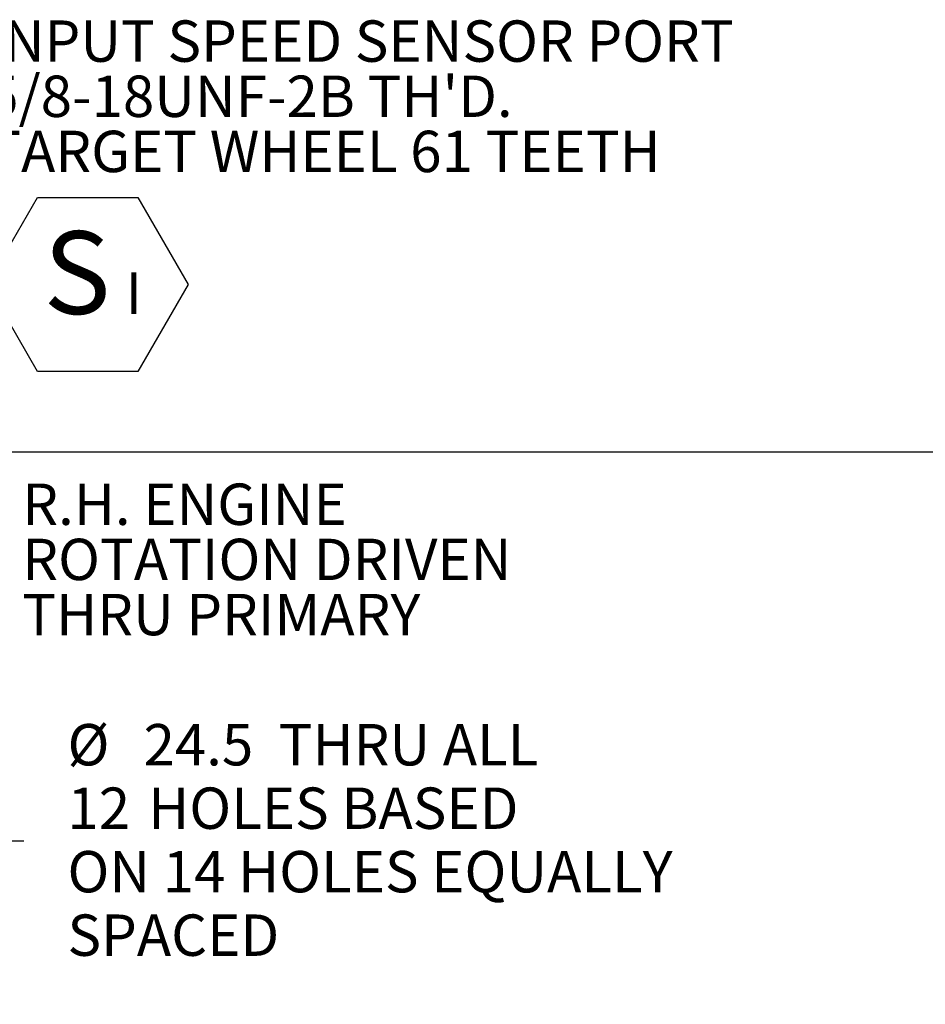
# Model space of a CAD drawing. Units: millimetres. Extents: x 11 to 1180, y 5 to 832.
# Drawn here: x 724 to 789, y 275 to 346 of the extents above; entities that cross this region are included whole.
import ezdxf

# ---------------------------------------------------------------- set-up
doc = ezdxf.new("R2010")
doc.units = ezdxf.units.MM
doc.layers.add('SLD-0', color=7, linetype='Continuous')
doc.styles.add('SLDTEXTSTYLE0', font='TXT', dxfattribs={"width": 0.605})
doc.dimstyles.new('SLDDIMSTYLE1', dxfattribs={"dimtxt": 3, "dimasz": 3, "dimexe": 0, "dimexo": 0.0625, "dimgap": 0.75, "dimtad": 0, "dimdec": 1, "dimlfac": 4, "dimrnd": 1e-09, "dimzin": 4, "dimdsep": 46, "dimtxsty": 'SLDTEXTSTYLE0', "dimsah": 1, "dimcen": 0.09, "dimadec": 0, "dimazin": 0, "dimtfac": 1, "dimtdec": 3, "dimtofl": 0, "dimtmove": 0, "dimatfit": 3, "dimfxl": 0, "dimfrac": 2, "dimtolj": 1, "dimtzin": 12, "dimarcsym": 0})
doc.dimstyles.new('SLDDIMSTYLE5', dxfattribs={"dimtxt": 3, "dimasz": 3, "dimexe": 0, "dimexo": 0.0625, "dimgap": 0.75, "dimtad": 0, "dimtih": 1, "dimtoh": 1, "dimdec": 0, "dimlfac": 4, "dimrnd": 1e-09, "dimzin": 12, "dimdsep": 46, "dimtxsty": 'SLDTEXTSTYLE0', "dimsah": 1, "dimcen": 0, "dimadec": 0, "dimazin": 0, "dimtfac": 1, "dimtdec": 3, "dimtofl": 0, "dimtmove": 0, "dimatfit": 3, "dimfxl": 0, "dimfrac": 2, "dimtolj": 1, "dimtzin": 12, "dimarcsym": 0})

# ---------------------------------------------------------------- blocks, each defined once
blk = doc.blocks.new('*D23')
at = {"layer": 'SLD-0'}
for p, q in [((719.431, 315.124), (807.346, 315.124)), ((804.171, 315.124), (804.171, 259.062)), ((804.171, 180.124), (804.171, 236.186)), ((652.399, 180.124), (807.346, 180.124))]:
    blk.add_line(p, q, dxfattribs=at)
for points in [[(804.171, 315.124), (803.71, 312.124), (804.633, 312.124)], [(804.171, 180.124), (804.633, 183.124), (803.71, 183.124)]]:
    blk.add_solid(points, dxfattribs=at)
at = {"layer": 'SLD-0', "char_height": 3, "attachment_point": 1, "rotation": 90, "style": 'SLDTEXTSTYLE0'}
for s, insert in [('2 PLACES', (804.908, 238.17)), ('540.0', (800.304, 242.472))]:
    blk.add_mtext(s, dxfattribs=dict(at, insert=insert))
blk = doc.blocks.new('*D27')
at = {"layer": 'SLD-0'}
for p, q in [((628.726, 263.702), (720.855, 286.904)), ((720.855, 286.904), (723.855, 286.904))]:
    blk.add_line(p, q, dxfattribs=at)
blk.add_solid([(628.726, 263.702), (631.748, 263.987), (631.522, 264.882)], dxfattribs=at)
at = {"layer": 'SLD-0', "char_height": 3, "attachment_point": 1, "style": 'SLDTEXTSTYLE0'}
for s, insert in [('%%c', (727.03, 295.375)), ('24.5', (732.549, 295.375)), ('THRU ALL', (742.347, 295.375)), ('12', (727.03, 290.771)), (' HOLES BASED ', (731.968, 290.771)), ('ON 14 HOLES EQUALLY', (727.03, 286.168)), ('SPACED', (727.03, 281.564))]:
    blk.add_mtext(s, dxfattribs=dict(at, insert=insert))
blk = doc.blocks.new('SW_NOTE_17')
at = {"layer": 'SLD-0', "color": 0, "char_height": 3, "attachment_point": 1, "style": 'SLDTEXTSTYLE0'}
for s, insert in [('R.H. ENGINE', (0.501, 1.428)), ('ROTATION DRIVEN', (0.501, -2.572)), ('THRU PRIMARY', (0.501, -6.572))]:
    blk.add_mtext(s, dxfattribs=dict(at, insert=insert))
blk = doc.blocks.new('SW_NOTE_23')
at = {"layer": 'SLD-0', "color": 0}
for p, q in [((0.506, -17.721), (4.146, -11.418)), ((4.146, -11.418), (11.425, -11.418)), ((11.425, -11.418), (15.064, -17.721)), ((4.146, -24.025), (0.506, -17.721)), ((15.064, -17.721), (11.425, -24.025)), ((11.425, -24.025), (4.146, -24.025))]:
    blk.add_line(p, q, dxfattribs=at)
at = {"layer": 'SLD-0', "color": 0, "attachment_point": 1, "style": 'SLDTEXTSTYLE0'}
for s, insert, char_height in [('INPUT SPEED SENSOR PORT', (0.506, 1.425), 3), ("5/8-18UNF-2B TH'D.", (0.506, -2.575), 3), ('TARGET WHEEL 61 TEETH', (0.506, -6.575), 3), (' S', (2.744, -13.862), 6), ('I ', (10.535, -16.854), 3)]:
    blk.add_mtext(s, dxfattribs=dict(at, insert=insert, char_height=char_height))

msp = doc.modelspace()

# ---------------------------------------------------------------- block references
at = {"layer": 'SLD-0'}
for name, p in [('SW_NOTE_23', (720.7066, 344.9734)), ('SW_NOTE_17', (723.2515, 311.3848))]:
    msp.add_blockref(name, p, dxfattribs=at)

# ---------------------------------------------------------------- dimensions: what is measured, and where the dimension line sits
dim = msp.add_linear_dim(base=(804.1714, 315.124), p1=(651.1288, 180.124), p2=(718.1613, 315.124), angle=90, text='<>\\P2 PLACES', dimstyle='SLDDIMSTYLE1', dxfattribs=at)
dim.commit()
dim.dimension.update_dxf_attribs({"geometry": '*D23', "text_midpoint": (804.1714, 247.624), "dimtype": 160})
dim = msp.add_diameter_dim_2p(p1=(622.7865, 262.2061), p2=(628.726, 263.7019), text='%%c 24.5 THRU ALL\\P<> HOLES BASED \\PON 14 HOLES EQUALLY\\PSPACED', dimstyle='SLDDIMSTYLE5', dxfattribs=at)
dim.commit()
dim.dimension.update_dxf_attribs({"geometry": '*D27', "text_midpoint": (749.0329, 286.9043), "dimtype": 163})

doc.saveas('drawing.dxf')
